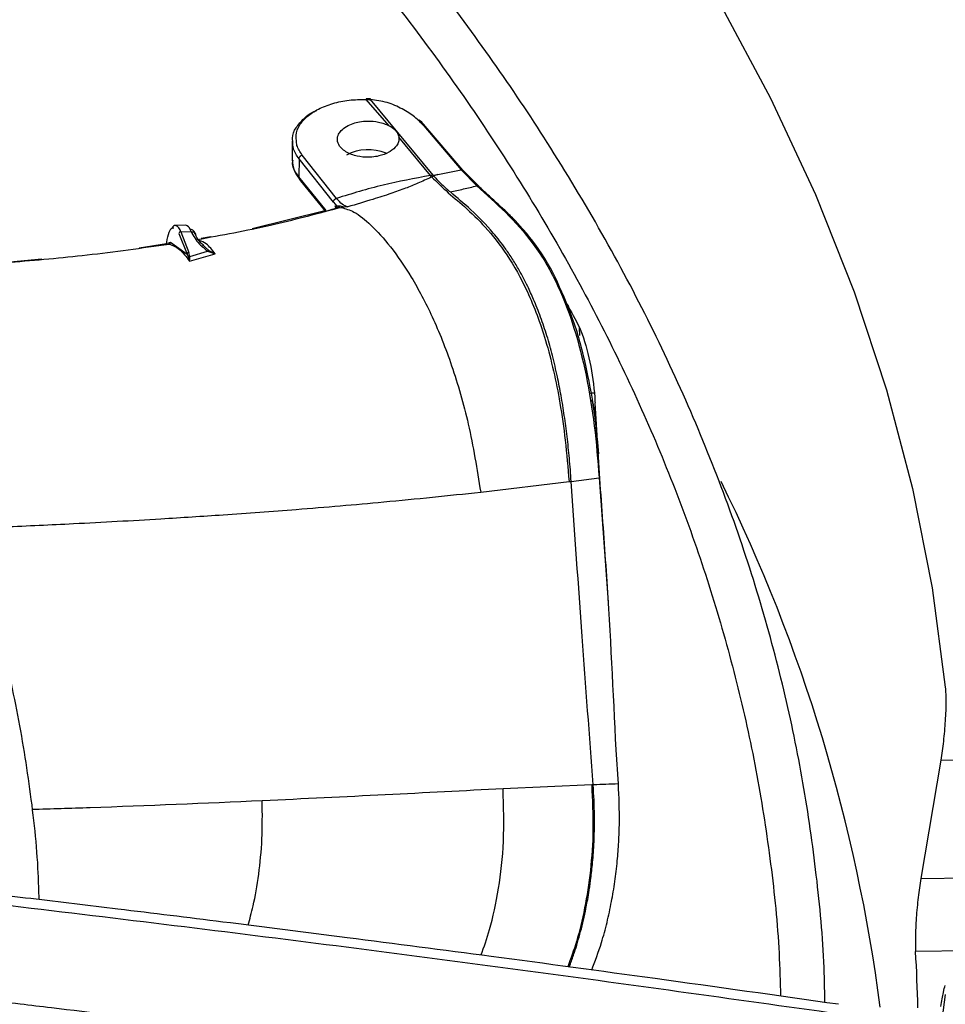
# Model space of a CAD drawing. Units: inches. Extents: x 0.1 to 10.9, y -0.1 to 8.5.
# Drawn here: x 2.4 to 2.4, y 7.6 to 7.6 of the extents above; entities that cross this region are included whole.
import ezdxf

# ---------------------------------------------------------------- set-up
doc = ezdxf.new("R2010")
doc.units = ezdxf.units.IN
doc.header["$MEASUREMENT"] = 0
doc.layers.add('FORMAT', color=7, linetype='Continuous')
doc.dimstyles.new('SLDDIMSTYLE0', dxfattribs={"dimtxt": 0.18, "dimasz": 0.0625, "dimexe": 0, "dimexo": 0.0625, "dimgap": 0, "dimtad": 0, "dimtih": 1, "dimtoh": 1, "dimdec": 0, "dimrnd": 1e-09, "dimzin": 0, "dimdsep": 46, "dimtxsty": 'Standard', "dimblk1": 'DOT', "dimblk2": 'DOT', "dimsah": 1, "dimcen": 0.09, "dimadec": 0, "dimazin": 0, "dimtfac": 0.0625, "dimtdec": 0, "dimtofl": 0, "dimtmove": 0, "dimatfit": 3, "dimldrblk": 'DOT', "dimfxl": 1, "dimfrac": 2, "dimtolj": 1, "dimtzin": 0, "dimarcsym": 0})

# ---------------------------------------------------------------- blocks, each defined once
blk = doc.blocks.new('_Dot')
at = {"color": 0, "linetype": 'ByBlock', "lineweight": -2}
blk.add_line((-0.5, 0), (-1, 0), dxfattribs=at)
at = {"color": 0, "linetype": 'ByBlock', "const_width": 0.5}
blk.add_lwpolyline([(-0.25, 0, 1), (0.25, 0, 1)], format="xyb", close=True, dxfattribs=at)

msp = doc.modelspace()

# ---------------------------------------------------------------- linework, layer by layer
at = {"linetype": 'Continuous', "lineweight": 25}
for p, q in [((2.40003180762961, 7.642016560259935), (2.398818006536897, 7.643418006582189)), ((2.3988180065369, 7.643418006579338), (2.399026912177889, 7.643408920644616)), ((2.399040916227285, 7.643442011685448), (2.398823704337596, 7.643451597030586)), ((2.399026912183596, 7.643408920680483), (2.402356882581509, 7.639388920978895)), ((2.401871328933258, 7.642013777412794), (2.403860960453237, 7.639672598600618)), ((2.403961485340661, 7.639654574512959), (2.401953331344489, 7.641997625134313)), ((2.402230624598499, 7.639371050176894), (2.400556932112847, 7.64139768379319)), ((2.394882523578951, 7.641187958240241), (2.394877474420553, 7.640194157095)), ((2.395242899600678, 7.640256663070879), (2.395238612600728, 7.639294939539502)), ((2.397067645597662, 7.637952625387552), (2.395242899623224, 7.640256663077112)), ((2.397239744530047, 7.638149159011369), (2.395415772410158, 7.640455327236164)), ((2.402620528871436, 7.639427849949464), (2.403860965836042, 7.639672599342897)), ((2.403860965923884, 7.639672599282942), (2.404697266818916, 7.63881488281436)), ((2.404801285235835, 7.63879331078498), (2.403961485340661, 7.639654574512959)), ((2.396694214226619, 7.637502494929715), (2.39523861258577, 7.639294939801263)), ((2.402259853834754, 7.639375189321973), (2.402230624611433, 7.639371050148418)), ((2.40235687723187, 7.63938891953422), (2.402259853822056, 7.639375189349197)), ((2.402302790932594, 7.639284895406319), (2.402277325020405, 7.639272994930334)), ((2.402387327571046, 7.6393246793422), (2.402302790932594, 7.639284895406321)), ((2.402387327571048, 7.639324679342068), (2.402356877134666, 7.639388919557788)), ((2.402356879898953, 7.639388920274608), (2.402369377552168, 7.639390329809455)), ((2.402369374595457, 7.6393903292164), (2.402620528347794, 7.639427850632273)), ((2.402402950003838, 7.639333009730598), (2.402369377100782, 7.639390330600363)), ((2.40240295343354, 7.639333010395767), (2.402387327571046, 7.6393246793422)), ((2.395325375404259, 7.639087519573649), (2.396655177072955, 7.637448936764876)), ((2.397067645569205, 7.637952625292077), (2.397259474736871, 7.637737378419349)), ((2.397251954905244, 7.637665090991397), (2.397170565559226, 7.637760814959028)), ((2.397219965615993, 7.637580418832473), (2.397170565559267, 7.63776081495904)), ((2.397251992888998, 7.637665101019079), (2.397259474319814, 7.637737378309551)), ((2.397284822628012, 7.637645137838632), (2.397265990250141, 7.637635065715541)), ((2.397333235879425, 7.637644424339391), (2.397484876944957, 7.637666829377794)), ((2.397341657317081, 7.637761144874904), (2.397359603524539, 7.637758390146662)), ((2.397359603532066, 7.637758390145589), (2.39742498326858, 7.637745337070572)), ((2.397424983257002, 7.637745337072523), (2.397551333769208, 7.637723332977745)), ((2.397831726795023, 7.637697041132205), (2.397484880851589, 7.637666830871009)), ((2.397551333803402, 7.637723332973081), (2.39783172646205, 7.637697042677609)), ((2.396616055906862, 7.63748433753215), (2.392745712673581, 7.636534532283417)), ((2.38921523391983, 7.636723398135108), (2.388667780584893, 7.636712914563343)), ((2.389505231155255, 7.636382055410827), (2.389450847034899, 7.636498005732062)), ((2.388853751997047, 7.636289715614774), (2.389288114376111, 7.63518663935588)), ((2.388954675279851, 7.636371528535711), (2.389505231155255, 7.636382055410827)), ((2.388954675279851, 7.636371528535711), (2.389389044658417, 7.635268434501992)), ((2.389711327600739, 7.6362932708616), (2.389664025581591, 7.636395819284812)), ((2.390552882475665, 7.636103655721551), (2.390033808354589, 7.63602263600322)), ((2.38818777796026, 7.6357344982277), (2.386739517265342, 7.635508446361874)), ((2.388410662885954, 7.635813176251539), (2.389288114376111, 7.63518663935588)), ((2.390463454018796, 7.635361250954488), (2.390240387297077, 7.635574163879395)), ((2.389288115301043, 7.635186639373615), (2.389356625674518, 7.63503000568216)), ((2.389356622167437, 7.635030002219991), (2.389390385461543, 7.634918461516949)), ((2.389440126022921, 7.635062406780477), (2.389389044658417, 7.635268434501992)), ((2.38942166339918, 7.634807461009608), (2.390785255645274, 7.635201448365135)), ((2.38942166339918, 7.634807461009602), (2.389437081518746, 7.634928036915458)), ((2.38943707980914, 7.634928038358694), (2.389440126027549, 7.635062406818776)), ((2.389440126022921, 7.635062406780477), (2.390383163921655, 7.635346850963331)), ((2.390383163994877, 7.635346851568862), (2.390785255645447, 7.635201448362468)), ((2.390673271800459, 7.635257058231715), (2.390463454137954, 7.635361251231951)), ((2.390785255645136, 7.635201448362577), (2.390673271800459, 7.635257058231715)), ((2.381566075136092, 7.634913253357318), (2.379884597707335, 7.634760648190855)), ((2.3893903864666, 7.634918459837129), (2.38942166339918, 7.634807461009602)), ((2.410138021605, 7.631269790383669), (2.410165324577567, 7.630849039128289)), ((2.410936974250358, 7.627785899915029), (2.410743135539393, 7.627788689369527)), ((2.410930166742257, 7.626923081724564), (2.410968058898032, 7.626402938347989)), ((2.40490182163473, 7.622521070469987), (2.409600326071351, 7.623080771711893)), ((2.40960032607135, 7.623080771711893), (2.409715499540953, 7.62309570562817)), ((2.409715499401525, 7.623095707820633), (2.411202868390801, 7.623289188673716)), ((2.411202869290358, 7.623289191113178), (2.411680773111554, 7.616671608571888)), ((2.412225358281228, 7.60699651206061), (2.412102740799438, 7.608810157480349)), ((2.429366164275764, 7.608258664247382), (2.428304512050573, 7.601964100286732)), ((2.429366164275758, 7.608258664247383), (2.443396244818822, 7.608441084248317)), ((2.410807020447972, 7.606946760246498), (2.406091681706854, 7.606738660556142)), ((2.42830451205059, 7.601964100286732), (2.43941706151944, 7.602108586362786)), ((2.437566073013876, 7.598204899617087), (2.428028604243265, 7.598080892840586))]:
    msp.add_line(p, q, dxfattribs=at)
at = {"linetype": 'Continuous', "lineweight": 25, "flags": 128}
for points in [[(2.379043830930603, 7.690592670191839), (2.384509109222158, 7.686321391902057), (2.389694395202392, 7.681935375765204), (2.394592464843425, 7.677440732283759), (2.399196494260951, 7.672843723297463), (2.403500069221118, 7.668150753259453), (2.407497194076702, 7.663368360313722), (2.411182300120117, 7.658503207186318), (2.41455025334161, 7.653562071902976), (2.417596361581856, 7.648551838346123), (2.420316381068973, 7.643479486664398), (2.422706522330851, 7.638352083548067), (2.424763455474563, 7.633176772383858), (2.426484314825502, 7.627960763302951), (2.427866702919772, 7.62271132313598), (2.428908693844284, 7.617435765289045), (2.429608835919901, 7.612141439554826)], [(2.429608835919901, 7.595787541948677), (2.428885647338813, 7.590354113018345), (2.427802417176011, 7.584940656761851), (2.42636073502755, 7.579555117205308), (2.424562716503142, 7.574205397408214), (2.422411000121588, 7.56889934786603), (2.419908743438861, 7.563644754989901), (2.417059618414514, 7.558449329680416), (2.41386780602324, 7.553320696012172), (2.410337990119455, 7.548266380045759), (2.40647535056393, 7.543293798783576), (2.402285555622569, 7.538410249285675), (2.397774753648446, 7.533622897961632), (2.392949564059359, 7.528938770054123), (2.387817067624094, 7.52436473932968), (2.382384796071698, 7.519907517991709), (2.376660721038963, 7.515573646830608), (2.37065324237238, 7.511369485625425), (2.364371175801708, 7.507301203811143), (2.357823740003246, 7.503374771425284)]]:
    msp.add_lwpolyline(points, dxfattribs=at)
at = {"linetype": 'Continuous', "lineweight": 25}
for centre, radius, start, end in [((2.398930435049261, 7.638173036549701), 0.002565454993830791, 68.42956009143045, 117.0894195312511), ((2.404770325107309, 7.640520475717233), 0.00278769757093406, 204.3507046484587, 206.5830804158712), ((2.404812853973814, 7.640533848385648), 0.002803622659233121, 204.4105493837535, 206.4539425685831), ((2.3886919182168, 7.636507440646222), 0.0002068868190531671, 96.69999844385059, 155.0111455860704), ((2.38852912345644, 7.636305146007337), 0.0004306982638479107, 8.866208632409194, 71.21997435944296), ((2.389143832104379, 7.636412913660539), 0.0003185888073962487, 15.49121289656884, 77.04892044477728), ((2.38895354656823, 7.636269765658379), 0.0001017691367401655, 89.36452504045289, 168.6950128223574), ((2.33788842886478, 7.583686451929048), 0.08899407966439758, 7.380957750664092, 26.27839084713681), ((2.346550932967289, 7.593244188105695), 0.08162110406784696, 1.289041286009472, 3.397224464510799)]:
    msp.add_arc(centre, radius, start, end, dxfattribs=at)
for points, knots in [([(2.423203839677828, 7.595373428591968), (2.423197598074707, 7.595889855029632), (2.423171573379535, 7.598043122444934), (2.422822100312799, 7.601839500210994), (2.422146712921476, 7.606764479640809), (2.421141523333931, 7.611701458398985), (2.41982976581954, 7.616643663221809), (2.418200477190983, 7.621583404456668), (2.416252897432487, 7.626512494496815), (2.413984628511889, 7.631422238291092), (2.411394975106246, 7.636303559819004), (2.408584282468554, 7.64098045597915), (2.405593698205708, 7.645445416655342), (2.402463737294059, 7.649693592595564), (2.399092299245036, 7.653878072401267), (2.395483330829038, 7.657994153827124), (2.391640971755975, 7.662037318077953), (2.387569613214446, 7.666003146358633), (2.383273893223736, 7.669887319227267), (2.378758690570977, 7.673685619297736), (2.374029120106691, 7.677393932691297), (2.369090528540709, 7.681008250781669), (2.363948494072067, 7.684524669818931), (2.358608825276581, 7.687939392525891), (2.353077552505078, 7.691248735074489), (2.347360922070643, 7.694449131135183), (2.341465392587422, 7.697537134758658), (2.335397641401009, 7.70050941910262), (2.329164565012452, 7.703362779830676), (2.322773281515226, 7.706094138435038), (2.31623113561111, 7.708700545585708), (2.309545707458867, 7.711179184449304), (2.302724827268061, 7.713527373918642), (2.295776598620027, 7.715742571686646), (2.288709435293711, 7.717822377074909), (2.281532119498717, 7.71976453349357), (2.274253895067048, 7.721566930280892), (2.26688461986262, 7.723227603623971), (2.25943502296217, 7.724744735329787), (2.25191715759211, 7.726116649249299), (2.244345243878225, 7.727341795590251), (2.236737357856992, 7.728418734352052), (2.229119152617887, 7.729346009758174), (2.221533275826792, 7.730122112986295), (2.214068350066711, 7.730744049239203), (2.206883367344628, 7.73121250810678), (2.200603183232607, 7.731510630261791), (2.195628622317155, 7.731685729744457), (2.192909484334157, 7.731739402731909), (2.19179142472988, 7.731761472078698)], [0, 0, 0, 0, 0.007308274403602506, 0.03047223764638195, 0.05378034008658896, 0.07723504516193244, 0.1008365278722496, 0.1245825874419433, 0.1484687126024363, 0.1724882988906755, 0.1966329979974585, 0.2208931629846617, 0.2427535367347038, 0.2646181146031251, 0.2864847744621291, 0.3083529025242269, 0.3302219006219304, 0.3520912025035768, 0.3739602813754082, 0.3958286513159593, 0.417695864035826, 0.4395615022284698, 0.4614251704573071, 0.4832864431365845, 0.5051448771338877, 0.5270000950434968, 0.5488516819124045, 0.5706991704289505, 0.5925420195342642, 0.6143795881170631, 0.6362111015509196, 0.6580356077759439, 0.6798519179667323, 0.7016585241491037, 0.7234534816692386, 0.745234236756827, 0.7669973657715928, 0.7887381673808468, 0.8104499995876412, 0.8321231520276897, 0.8537428208467414, 0.8752852223324498, 0.8967094857870658, 0.9179388058229591, 0.9388096535044159, 0.958901550115713, 0.977561740354054, 0.9907737996904553, 1, 1, 1, 1]), ([(2.191676256229543, 7.729424389581821), (2.191763438523135, 7.729423543605874), (2.193007976488989, 7.729411467195161), (2.196167769706768, 7.729314110917625), (2.201230875627143, 7.72914380447623), (2.207265555276802, 7.728837418921555), (2.213601285874677, 7.7284242474452), (2.220226564045477, 7.727883444534462), (2.227043160166859, 7.727211849172205), (2.23399269991988, 7.726404641478312), (2.241029010253824, 7.725459261964017), (2.248116023107383, 7.72437399541433), (2.255224501911657, 7.723147987685819), (2.262330081258027, 7.721781013838839), (2.269411941817862, 7.720273379277651), (2.276451909545426, 7.718625830602181), (2.283433831889842, 7.716839494029272), (2.290343138260922, 7.714915826822966), (2.297166525493451, 7.712856579303289), (2.303891729536425, 7.710663763820003), (2.310507357620072, 7.708339628740718), (2.317002763466558, 7.7058866359258), (2.323367953534083, 7.703307440625753), (2.329593515870759, 7.700604873000527), (2.335670565563809, 7.69778192065518), (2.341590702407871, 7.694841711719191), (2.347345977541849, 7.691787498093349), (2.352928866581972, 7.688622638560419), (2.358332247317983, 7.685350581513937), (2.363549380409725, 7.681974847112377), (2.368573885373529, 7.678499013146131), (2.37339972773644, 7.674926694265459), (2.378021203664816, 7.671261521072064), (2.382432926484259, 7.667507114644685), (2.386629801965124, 7.663667067210998), (2.390607002282384, 7.659744921841565), (2.394359937464095, 7.655744151391695), (2.39788422192029, 7.651668138804417), (2.401175635395169, 7.647520159922209), (2.404230078337427, 7.643303370371367), (2.407043520464224, 7.639020798461406), (2.409611948026414, 7.634675346483288), (2.411931293150775, 7.630269802837364), (2.413997415793462, 7.625806868407866), (2.41580588699585, 7.621289196995389), (2.417352536527124, 7.616719461525578), (2.418631171481864, 7.612100408973598), (2.419642007532745, 7.607435043333478), (2.420359900447979, 7.602726402405768), (2.420767441188329, 7.598810967175477), (2.420825333484175, 7.596465456425418), (2.420844120973504, 7.595704279872567)], [0, 0, 0, 0, 0.0007256847176683446, 0.01035923861561544, 0.02632838483675795, 0.04293707800640721, 0.06077007510563454, 0.07939013018355638, 0.09861996085789806, 0.1183181424340718, 0.1383841475685468, 0.1587435527930976, 0.1793402490229351, 0.2001311195443104, 0.2210824662767297, 0.2421675531793297, 0.2633648862350174, 0.284656987688431, 0.3060295083933625, 0.3274705758414698, 0.3489703095124845, 0.370520457162568, 0.3921141200913192, 0.4137455450552527, 0.4354099670252982, 0.4571034914811264, 0.4788230080690496, 0.5005661296562351, 0.5223311523706897, 0.5441170333059575, 0.5659233833061907, 0.5877503893530648, 0.6095989527049565, 0.631470695163467, 0.6533679700045454, 0.6752939003317484, 0.6972524181706348, 0.7192483008846374, 0.7412871996025099, 0.7633756530289586, 0.785521078595095, 0.8077317316125345, 0.8300166222303242, 0.8523853799939208, 0.8748480572125586, 0.8974148657384943, 0.9200958476139693, 0.9429004884560132, 0.9658372928726727, 0.9889133521786092, 1, 1, 1, 1]), ([(2.381420619587201, 7.600840997241393), (2.381408757146944, 7.601312889383252), (2.381359378784537, 7.603277178407585), (2.380967320574664, 7.606739457329641), (2.380234894553361, 7.611229795658476), (2.379169090242118, 7.615731654541007), (2.377792535934113, 7.620237326989053), (2.376093734070988, 7.62473781664357), (2.374071763397497, 7.62922351825045), (2.371806038066671, 7.633529037991249), (2.369337634288301, 7.637643409383967), (2.366707729013775, 7.641558685360086), (2.363833198729984, 7.64541429828456), (2.360718145596242, 7.649204995637368), (2.357366939869449, 7.652925723705691), (2.35378426130019, 7.656571552369864), (2.349975091768386, 7.660137675061532), (2.345944706033319, 7.66361941175774), (2.341698664889552, 7.667012210193106), (2.337242809425454, 7.670311647270719), (2.33258326071901, 7.673513427723289), (2.327726419104092, 7.676613385461701), (2.322678953464323, 7.679607492425454), (2.317447794770957, 7.682491863301482), (2.312040132712148, 7.68526275890534), (2.306463426864807, 7.687916584095053), (2.300725410363816, 7.690449892186099), (2.294834097719977, 7.69285938926543), (2.288797798368648, 7.695141938530761), (2.28262513910662, 7.697294564533742), (2.276325100533309, 7.699314457182568), (2.269907076052851, 7.701198975329512), (2.263380968292592, 7.702945649595469), (2.25675734992534, 7.704552184094464), (2.250047740452226, 7.706016455284292), (2.243265104177366, 7.707336508347495), (2.236424799647145, 7.708510535738796), (2.229546541130997, 7.70953686093879), (2.222658893120697, 7.710413748084439), (2.215811304117196, 7.711139396335036), (2.209114666698805, 7.711709556301455), (2.202857247295742, 7.712120310875801), (2.1974177808464, 7.712375066341833), (2.193509108378465, 7.712514548097988), (2.191451346691723, 7.712550949897794), (2.190831755906453, 7.712561910457451)], [0, 0, 0, 0, 0.008131430291046786, 0.03384773310675274, 0.05975877617707659, 0.08586790345185878, 0.1121746633862107, 0.1386746975528191, 0.1653599392884107, 0.1922191093681748, 0.2164351166037249, 0.2406578451436741, 0.2648846190746131, 0.2891144285352173, 0.3133462600943811, 0.3375791416947871, 0.3618121673726435, 0.3860445065424217, 0.4102754015229435, 0.4345041565758667, 0.4587301210028028, 0.4829526024132516, 0.5071708810101203, 0.5313843440912778, 0.5555923070458652, 0.5797939824537555, 0.6039884350398492, 0.6281745242415181, 0.652350827981312, 0.6765155377237687, 0.7006663090028455, 0.7248000413779068, 0.7489125433219646, 0.7729980027817621, 0.7970481153131455, 0.8210505771719526, 0.8449863253130965, 0.8688241082746059, 0.8925087954311122, 0.9159330192337459, 0.9388559989215127, 0.9606033642601358, 0.9792857504459118, 0.993762952128922, 1, 1, 1, 1]), ([(2.395106972077781, 7.641254221317082), (2.395093909910307, 7.641338424113416), (2.39505309765648, 7.641601512601881), (2.395238614707722, 7.642035366615342), (2.395640596241953, 7.642513476493587), (2.396253760262245, 7.642915277472253), (2.397020728271065, 7.643213190109923), (2.397896222452287, 7.643401371905894), (2.398510689152444, 7.643412461790096), (2.398818006672622, 7.643418008251296)], [0, 0, 0, 0, 0.07275122662349533, 0.2273084871288455, 0.3818668082739059, 0.5363974158300021, 0.6908980555032966, 0.8454066867404233, 1, 1, 1, 1]), ([(2.39882687384053, 7.643361302056736), (2.398826816048935, 7.643381002895599), (2.39882672692561, 7.643411384549879), (2.398825664183823, 7.64343703633805), (2.398824516658931, 7.643449817611883), (2.398823060568975, 7.643453655409794), (2.398820931698745, 7.643448395390785), (2.398819157065804, 7.643429959147175), (2.39881800653747, 7.643418006579323)], [0, 0, 0, 0, 0.2385421577513035, 0.3678678566872497, 0.5002055182750972, 0.6325126673583787, 0.7617509634460181, 1, 1, 1, 1]), ([(2.399046378338717, 7.643350957367078), (2.399046311594038, 7.643370747729765), (2.399046208640643, 7.643401274283628), (2.39904393486982, 7.643427187564348), (2.39904143186644, 7.643440179936439), (2.399038216840492, 7.643444211642035), (2.399033482755527, 7.643439162428272), (2.399029495986663, 7.643420811632788), (2.399026911360818, 7.64340891479555)], [0, 0, 0, 0, 0.2383428211707016, 0.3676428311873464, 0.4999984549772097, 0.6323543043850894, 0.7616549644606778, 1, 1, 1, 1]), ([(2.401871328951614, 7.642013775474713), (2.401721012514816, 7.642172664652771), (2.401420198397939, 7.642490634588705), (2.400740989139976, 7.642919323019164), (2.39993824469252, 7.643285576209342), (2.399331789274922, 7.643367653082558), (2.39902691217736, 7.643408914745258)], [0, 0, 0, 0, 0.2483755856773763, 0.4970506489559082, 0.7471574432070522, 1, 1, 1, 1]), ([(2.394909062203821, 7.64118872779676), (2.394901023112799, 7.641245968071581), (2.394866631465729, 7.64149084492698), (2.395054998235807, 7.64191772627025), (2.395481668806197, 7.642402758884276), (2.395880159184151, 7.642713442950535), (2.396153081554907, 7.642819092542662), (2.396168787190664, 7.642825172271513)], [0, 0, 0, 0, 0.09161427665211579, 0.3919306126170529, 0.6921304717134131, 0.982283289353358, 0.9999999999999999, 0.9999999999999999, 0.9999999999999999, 0.9999999999999999]), ([(2.397762176847852, 7.641975142031478), (2.397878434637571, 7.642033566087998), (2.398086744875193, 7.64213825007628), (2.398477965584849, 7.64223282400736), (2.39893830393106, 7.642279000784761), (2.399391425048965, 7.642237632538363), (2.399773224681141, 7.64213777045401), (2.399944189863268, 7.642057630897112), (2.400031807629575, 7.642016560259917)], [0, 0, 0, 0, 0.1821236172418586, 0.326328361101759, 0.5001592544501767, 0.7364217748297295, 0.8649190727084956, 1, 1, 1, 1]), ([(2.401953331443525, 7.641997625711922), (2.401871189250577, 7.64209542984404), (2.401765554223863, 7.642221206156286), (2.40164569800084, 7.642307937174844), (2.401610933715457, 7.642308720847381), (2.401599792732752, 7.642299154644155), (2.40159694689158, 7.64229078399647), (2.401595609525779, 7.642286850320178)], [0, 0, 0, 0, 0.6963805572083559, 0.8955468088115051, 0.9563767018378625, 0.9794998021421241, 1, 1, 1, 1]), ([(2.400082080985603, 7.640640030082961), (2.400062950729834, 7.640628820315767), (2.39989336201482, 7.640529446316954), (2.39957224219561, 7.640410525661589), (2.399135885627176, 7.640341583076631), (2.398688302060425, 7.640330083319617), (2.398253084457139, 7.640399141682527), (2.397864880214801, 7.640546548485948), (2.397558134079938, 7.640734270991011), (2.397322901191337, 7.641004573452848), (2.397268879423431, 7.641256736403222), (2.397297174898989, 7.641442675074558), (2.397349288541058, 7.641585501462776), (2.397483005678437, 7.641782143337107), (2.397661344730454, 7.641905434020263), (2.397762176847852, 7.641975142031478)], [0, 0, 0, 0, 0.01557441611810695, 0.1380663828175213, 0.2118054689853807, 0.2759164428589459, 0.3981395833057568, 0.4684807776207022, 0.5447805440895461, 0.654570979391725, 0.7643633158298104, 0.7917991225413031, 0.8402560419973503, 0.9096814671555102, 1, 1, 1, 1]), ([(2.40187132848972, 7.642013775433775), (2.401885947916515, 7.642014149156985), (2.401916383423956, 7.642014927194023), (2.40194069706929, 7.642003542122784), (2.401953331870144, 7.641997625769812)], [0, 0, 0, 0, 0.4803411549139052, 1, 1, 1, 1]), ([(2.395415772408725, 7.64045532717261), (2.395296455356401, 7.640624921184182), (2.395113989073712, 7.64088427379351), (2.395108776189773, 7.641159105576636), (2.395106972077781, 7.641254221317082)], [0, 0, 0, 0, 0.6539128794936109, 1, 1, 1, 1]), ([(2.400556932112819, 7.64139768379319), (2.400557938759651, 7.64131776043744), (2.400559857991914, 7.641165381789787), (2.400425864592209, 7.640895951670534), (2.400214592479573, 7.64073867513542), (2.400082080985604, 7.640640030082961)], [0, 0, 0, 0, 0.2913915105221268, 0.5555553053936896, 1, 1, 1, 1]), ([(2.39524289968325, 7.640256663093705), (2.395120308178635, 7.640434680236474), (2.394912035042864, 7.640737117086905), (2.394909928723868, 7.641057092774568), (2.394909062203821, 7.64118872779676)], [0, 0, 0, 0, 0.588609299806898, 1, 1, 1, 1]), ([(2.394877578790216, 7.640207254870225), (2.394896969289128, 7.640010152124924), (2.39493556533741, 7.639617826630412), (2.395194893402981, 7.639264606334657), (2.395323936094869, 7.63908884249015)], [0, 0, 0, 0, 0.5023959647218416, 1, 1, 1, 1]), ([(2.39523861698276, 7.639294940763568), (2.395070704930411, 7.639522045138927), (2.394852101707731, 7.639817710325811), (2.394911257489195, 7.640127905044573), (2.39492497492555, 7.640199835060661)], [0, 0, 0, 0, 0.7681133438543939, 1, 1, 1, 1]), ([(2.395242902615971, 7.640256663904469), (2.395245362501156, 7.640276682529388), (2.395249142641561, 7.640307445433838), (2.39527117818646, 7.640349078531794), (2.395293768212521, 7.640379566972878), (2.395321563268475, 7.640406560095457), (2.395361553751786, 7.640435955958022), (2.395394439020524, 7.640447705098675), (2.395415772502551, 7.640455327054966)], [0, 0, 0, 0, 0.2415873580945852, 0.3712507149386992, 0.5032589550057243, 0.6347893064704705, 0.763078847596708, 1, 1, 1, 1]), ([(2.403860960453236, 7.639672598600618), (2.403879569703026, 7.639674005548343), (2.403916788201803, 7.639676819443735), (2.403946585564898, 7.639661990377777), (2.403961484246124, 7.639654575844959)], [0, 0, 0, 0, 0.5000000107629484, 1, 1, 1, 1]), ([(2.39523861258577, 7.639294939801263), (2.395244376374995, 7.639248516978409), (2.395253242767098, 7.639177105111334), (2.395305848908464, 7.639102567300404), (2.395360771668339, 7.639057418092764), (2.395413600183464, 7.639030322309968), (2.395449655092609, 7.639024416549671), (2.395459624103896, 7.639022783634974)], [0, 0, 0, 0, 0.3511227304531887, 0.5401293633661672, 0.733160888015312, 0.9262202517705888, 1, 1, 1, 1]), ([(2.402230624598919, 7.639371049985373), (2.401379080029495, 7.63921165073515), (2.399644265699572, 7.638886913647515), (2.398050964016293, 7.638398057026738), (2.397239744526162, 7.638149158765463)], [0, 0, 0, 0, 0.4908563151316715, 0.9999999999999999, 0.9999999999999999, 0.9999999999999999, 0.9999999999999999]), ([(2.402277325020405, 7.639272994930334), (2.402040819487901, 7.639165177679828), (2.401587981140472, 7.638958739441253), (2.400886098934286, 7.638673410056739), (2.400087553175929, 7.638387634754595), (2.399060349527159, 7.638058456484515), (2.398280148407703, 7.637828950180348), (2.397831726795029, 7.637697041132197)], [0, 0, 0, 0, 0.1738390019151567, 0.3328504221974932, 0.5089773115003117, 0.7177840683058762, 1, 1, 1, 1]), ([(2.402302790932595, 7.639284895406321), (2.402554763135786, 7.639037456084434), (2.403134969852659, 7.638467687059281), (2.404090118112526, 7.637693730498157), (2.405179465172788, 7.636625695054605), (2.406322052790263, 7.635188286824623), (2.407432818901473, 7.633222182899047), (2.408431501003422, 7.630572919211629), (2.409056454880143, 7.627789790574343), (2.409423646573743, 7.625223400720359), (2.409539602223466, 7.623817182197932), (2.40960032604082, 7.623080771708932)], [0, 0, 0, 0, 0.07491703698971049, 0.1725085843562324, 0.2857692691704115, 0.408689233068165, 0.5378281571437229, 0.673972960593661, 0.823800460878308, 0.9077275781132467, 1, 1, 1, 1]), ([(2.402620528871437, 7.639427849949469), (2.402585854021032, 7.63941400455978), (2.402511904954777, 7.639384477290662), (2.402440745887704, 7.639350862788134), (2.402402953435391, 7.639333010186405)], [0, 0, 0, 0, 0.4689018017426642, 1, 1, 1, 1]), ([(2.402402953435391, 7.639333010186405), (2.402549935325742, 7.639177925137767), (2.402844913919039, 7.638866684280954), (2.403140597786014, 7.638615781662677), (2.403288948338973, 7.638489898764361)], [0, 0, 0, 0, 0.4982798538284207, 1, 1, 1, 1]), ([(2.403288945453627, 7.638489898363333), (2.40352335982901, 7.638542423667086), (2.403992086400266, 7.638647451379197), (2.404462240846517, 7.638759080507709), (2.404697266824253, 7.638814882904733)], [0, 0, 0, 0, 0.5001089969272347, 0.9999999999999999, 0.9999999999999999, 0.9999999999999999, 0.9999999999999999]), ([(2.404697266818466, 7.638814882814792), (2.404716486881532, 7.638816063058925), (2.404754937448641, 7.63881842418834), (2.404785833733559, 7.638801684151502), (2.404801286070851, 7.638793311860263)], [0, 0, 0, 0, 0.4998642285472084, 1, 1, 1, 1]), ([(2.404697266799523, 7.638814882507744), (2.405214535565194, 7.638351256281759), (2.406251638187554, 7.637421704747483), (2.407722842829845, 7.63582697792657), (2.408962008163321, 7.633744822575826), (2.40989819981437, 7.631305155702928), (2.410537743254547, 7.628767274491494), (2.410976567021184, 7.626052865866633), (2.411127469169882, 7.62420999181995), (2.411202868139788, 7.623289191115733)], [0, 0, 0, 0, 0.1656458908024009, 0.3321132052338471, 0.498888626133478, 0.6242705025167696, 0.7496573447158329, 0.8749151122419823, 1, 1, 1, 1]), ([(2.409570574252979, 7.632345675804059), (2.409260696373253, 7.633076858266243), (2.408600738644378, 7.634634083059325), (2.407628203364857, 7.635974189672052), (2.406851848738372, 7.636852872432595), (2.406366856554621, 7.637341612202375), (2.40584907012138, 7.637827709636566), (2.405333850178186, 7.638284150649787), (2.404964527830237, 7.638637242266711), (2.404801285235835, 7.63879331078498)], [0, 0, 0, 0, 0.2368538397102435, 0.5044358838031402, 0.6066576774251046, 0.7049486013176225, 0.7899977982934485, 0.9071778233109165, 1, 1, 1, 1]), ([(2.397067645597662, 7.637952625387554), (2.397070193477478, 7.63797218569036), (2.39707411463105, 7.638002288739458), (2.397095742457023, 7.638043070245736), (2.397117981290049, 7.638073145356633), (2.397145465820282, 7.638099963667851), (2.39718533058617, 7.638129470384735), (2.397218303924703, 7.638141398255484), (2.397239747448818, 7.638149155297852)], [0, 0, 0, 0, 0.2388149405701551, 0.3675330567562965, 0.4991099798465632, 0.6308170287543726, 0.7599095421053557, 1, 1, 1, 1]), ([(2.39783172646205, 7.637697042677609), (2.397735874525559, 7.637730395031122), (2.397544085798625, 7.637797129263674), (2.39734122531802, 7.638031783516), (2.397239750201478, 7.638149162551735)], [0, 0, 0, 0, 0.499778782739927, 1, 1, 1, 1]), ([(2.409715499565588, 7.623095705367024), (2.409685636085353, 7.623502938179495), (2.409627119165555, 7.624300903106536), (2.409503919397986, 7.625471138399762), (2.409357104436979, 7.626587470380849), (2.40918468895932, 7.627649629162753), (2.408976546591407, 7.628717100902275), (2.408725565101665, 7.629783533470007), (2.408433245701683, 7.630843967694301), (2.408092945218891, 7.631846285052461), (2.407743007591296, 7.632719873419421), (2.407369637754905, 7.633557501030277), (2.406995904509517, 7.634260520131795), (2.406603592905, 7.634912976546714), (2.406149587839948, 7.635588055347137), (2.405416932693865, 7.636526461286905), (2.404435414361798, 7.637519156267995), (2.403655437328604, 7.638179578200601), (2.403288941125609, 7.638489897761785)], [0, 0, 0, 0, 0.05576685668022892, 0.1092740917711354, 0.1607537962818275, 0.2104564626097517, 0.2586444268021643, 0.3141749935685126, 0.3686957248997516, 0.4233693329006465, 0.4793131836592683, 0.5232719458767597, 0.5827701788099354, 0.6249128184246658, 0.6707393574759709, 0.7478223627428308, 0.8815065795510267, 1, 1, 1, 1]), ([(2.389827721729431, 7.63596116645383), (2.39113396661965, 7.636199295630698), (2.393690880669959, 7.63666542249763), (2.39613683877041, 7.637322853801622), (2.397333235795464, 7.637644424664231)], [0, 0, 0, 0, 0.510867735292192, 1, 1, 1, 1]), ([(2.39724878014195, 7.637626287537649), (2.397191734231388, 7.637610320782662), (2.39707511091172, 7.637577678723791), (2.396870071800764, 7.637519751252872), (2.396715915053697, 7.637476263541999), (2.396641187684587, 7.637442955297987), (2.396630115324743, 7.637438020012992)], [0, 0, 0, 0, 0.2687816842088107, 0.5494909620943775, 0.9332480423121557, 0.9999999999999999, 0.9999999999999999, 0.9999999999999999, 0.9999999999999999]), ([(2.397341657840285, 7.637761144734611), (2.397339399167483, 7.637745008507872), (2.397334788539285, 7.63771206963246), (2.397312631907412, 7.637670630896436), (2.397281396164104, 7.637638703047497), (2.397254813365488, 7.637628781285387), (2.397241790867792, 7.637623920769152)], [0, 0, 0, 0, 0.244941757928727, 0.4999995461887037, 0.7550575900014724, 1, 1, 1, 1]), ([(2.397257791074506, 7.637628859293942), (2.397270024492809, 7.637633714500222), (2.397294994054912, 7.637643624434773), (2.397325668741054, 7.637673536510365), (2.397349105535258, 7.637712156809627), (2.397356140211671, 7.637743136642841), (2.3973596038429, 7.637758390040649)], [0, 0, 0, 0, 0.2437529941754254, 0.4975228815578766, 0.7525976552253719, 1, 1, 1, 1]), ([(2.39733323584726, 7.63764442446382), (2.397320570836137, 7.637642146150364), (2.397295242007481, 7.637637589738167), (2.397270274383264, 7.637631769336987), (2.397257791159439, 7.637628859273536)], [0, 0, 0, 0, 0.5000235618527912, 1, 1, 1, 1]), ([(2.397259474828634, 7.637737378443504), (2.397269584134313, 7.637745852729587), (2.397291227489127, 7.637763995615586), (2.397324124755662, 7.637762132466649), (2.397341656173126, 7.637761139568295)], [0, 0, 0, 0, 0.4670858915955343, 1, 1, 1, 1]), ([(2.397333233416891, 7.637644428590111), (2.397343428626544, 7.637648564589755), (2.397363973257784, 7.637656899149849), (2.397390166596506, 7.637680273820276), (2.397411613384991, 7.637709691294682), (2.397420575620787, 7.637733593590989), (2.397424979656638, 7.637745339161206)], [0, 0, 0, 0, 0.250559839771468, 0.5049096278926655, 0.7567129678904719, 1, 1, 1, 1]), ([(2.397484874830052, 7.6376668291173), (2.397497854331746, 7.637672836110966), (2.397523531584308, 7.637684719702271), (2.39754213431458, 7.637710556467161), (2.397551333617888, 7.637723333099047)], [0, 0, 0, 0, 0.5054863896741649, 1, 1, 1, 1]), ([(2.397484877178578, 7.637666829412376), (2.397709882706971, 7.637603961630616), (2.398223352249323, 7.637460495417317), (2.399109051152985, 7.636723456097625), (2.400134329336302, 7.635597160489109), (2.401238219472005, 7.633989391937917), (2.402351429884192, 7.631896473081412), (2.403398351851017, 7.62927589114593), (2.404326720137226, 7.626086500470167), (2.404704816400824, 7.623742435007979), (2.404901821719286, 7.622521070484355)], [0, 0, 0, 0, 0.0797936746874399, 0.1820916220014369, 0.3003739698802038, 0.4287235400376315, 0.5627060791773805, 0.7004382580996643, 0.8439147327180196, 1, 1, 1, 1]), ([(2.388177759531388, 7.635664507426015), (2.388215198963065, 7.635866846421147), (2.388292886470241, 7.636286703545888), (2.388444858861817, 7.636603311287296), (2.388547700022571, 7.636582447906894), (2.388583648667941, 7.636575155007263)], [0, 0, 0, 0, 0.3769682995519448, 0.7822161332085052, 1, 1, 1, 1]), ([(2.389505231155284, 7.636382055410975), (2.389623831744154, 7.636154232859483), (2.389812880396295, 7.635791085031151), (2.390228343581008, 7.635467451448263), (2.390383163921655, 7.635346850963331)], [0, 0, 0, 0, 0.6273548503358932, 1, 1, 1, 1]), ([(2.389505232412514, 7.636382065803668), (2.389537728687563, 7.636380211203249), (2.389604805512048, 7.636376383050433), (2.389686827561721, 7.636328970521427), (2.389741099831585, 7.636258034036893), (2.389746636316253, 7.636200297022436), (2.389749295480405, 7.636172566032786)], [0, 0, 0, 0, 0.244326649718934, 0.5043241348707277, 0.7619277266964147, 1, 1, 1, 1]), ([(2.390240387297077, 7.635574163879395), (2.390170355019992, 7.63563781341648), (2.389949855504993, 7.635838216611139), (2.389830651875077, 7.636036951942277), (2.38974930819982, 7.636172567462123)], [0, 0, 0, 0, 0.3176073973965329, 1, 1, 1, 1]), ([(2.379887666413747, 7.634752855119094), (2.381252805596231, 7.634871549331476), (2.384093564500775, 7.635118543663682), (2.386883481233776, 7.635513531867405), (2.388332691213383, 7.635718706753053)], [0, 0, 0, 0, 0.4805543970309878, 1, 1, 1, 1]), ([(2.388248607992101, 7.635709198483069), (2.388260826516811, 7.635727699979515), (2.388312095677218, 7.635805332607966), (2.388368046401794, 7.635809784976527), (2.388410662885954, 7.635813176251539)], [0, 0, 0, 0, 0.2383211391156139, 0.9999999999999999, 0.9999999999999999, 0.9999999999999999, 0.9999999999999999]), ([(2.38833269133174, 7.635718706800743), (2.388516175295558, 7.635651388415883), (2.388883667280021, 7.635516559375085), (2.389242160950902, 7.635044051740763), (2.389421663398796, 7.634807461017136)], [0, 0, 0, 0, 0.4992869819640173, 0.9999999999999999, 0.9999999999999999, 0.9999999999999999, 0.9999999999999999]), ([(2.388332692435178, 7.635718705669218), (2.388343030595208, 7.635721400859012), (2.388364417319321, 7.635726976443101), (2.38839045905247, 7.63574959256233), (2.388407916508703, 7.635779680930801), (2.388409767950733, 7.635802261163025), (2.388410662921816, 7.635813176252227)], [0, 0, 0, 0, 0.2416957917395637, 0.5000001162703452, 0.7583043753690005, 1, 1, 1, 1]), ([(2.390785255642797, 7.635201448403182), (2.390626618089557, 7.635402817389959), (2.390347759948686, 7.635756790204936), (2.39006269850438, 7.635860989408225), (2.389939803564903, 7.635905911494455)], [0, 0, 0, 0, 0.56888263238521, 1, 1, 1, 1]), ([(2.389440126027549, 7.635062406818776), (2.389432339144934, 7.635062437775236), (2.389416509326702, 7.635062500706089), (2.389393426814002, 7.635056059653652), (2.389372457890258, 7.635045408068317), (2.389361843543357, 7.635035081857111), (2.389356622167437, 7.635030002219991)], [0, 0, 0, 0, 0.245953901764029, 0.4999954090313226, 0.754039324780025, 0.9999999999999999, 0.9999999999999999, 0.9999999999999999, 0.9999999999999999]), ([(2.389390385461543, 7.634918461516949), (2.389397690378091, 7.634921389839542), (2.389412540125841, 7.634927342659342), (2.389428812279685, 7.63492780398614), (2.389437079804233, 7.63492803837617)], [0, 0, 0, 0, 0.4919219281842596, 1, 1, 1, 1]), ([(2.390383163922834, 7.635346850973071), (2.390397865343114, 7.635352582415994), (2.390426414655359, 7.635363712548354), (2.390451358190412, 7.635362053782201), (2.39046345709408, 7.635361249194885)], [0, 0, 0, 0, 0.5149483165637225, 1, 1, 1, 1]), ([(2.409489589902934, 7.632547376260783), (2.409516352845189, 7.632509835907985), (2.40956094325629, 7.632447288982158), (2.409567823497974, 7.632374698029232), (2.40957057425293, 7.632345675804054)], [0, 0, 0, 0, 0.60019501040323, 0.9999999999999999, 0.9999999999999999, 0.9999999999999999, 0.9999999999999999]), ([(2.409489589983303, 7.632547375356944), (2.40963361385037, 7.632162571461841), (2.409921759060405, 7.63139270323489), (2.410288353463897, 7.630104668884403), (2.410679666416575, 7.628383178790645), (2.410993178501202, 7.626512386111821), (2.411114108316063, 7.625095448282035), (2.411160149055897, 7.624555987719257)], [0, 0, 0, 0, 0.1682581709366706, 0.3366302196444652, 0.5075857709446685, 0.8125266673367756, 1, 1, 1, 1]), ([(2.409570574230012, 7.632345675835525), (2.409800037186384, 7.631964336888612), (2.410259108480262, 7.631201417389393), (2.410742839308874, 7.629481342054787), (2.41093576353457, 7.628107423943021), (2.41097966514483, 7.627375839602451), (2.410985386105071, 7.627280504490589)], [0, 0, 0, 0, 0.3188997214945915, 0.6380014886838615, 0.952826807988674, 0.9999999999999999, 0.9999999999999999, 0.9999999999999999, 0.9999999999999999]), ([(2.410802463770584, 7.62742316860958), (2.410824319884816, 7.627370280647456), (2.410884003432176, 7.627225856933405), (2.410912259040928, 7.627040537359195), (2.410930167446138, 7.626923081810544)], [0, 0, 0, 0, 0.3661999864149071, 1, 1, 1, 1]), ([(2.412102740595947, 7.608810160259177), (2.411957075878127, 7.611890696888349), (2.411738565848422, 7.61651177576328), (2.411270616306207, 7.622661956308955), (2.411080480561014, 7.625740701465422), (2.410985386105071, 7.627280504490589)], [0, 0, 0, 0, 0.4998856263497665, 0.7498728909543549, 1, 1, 1, 1]), ([(2.410886600456659, 7.606949599934329), (2.410688709207269, 7.609577905149619), (2.410283634033573, 7.614957936833133), (2.409907752068803, 7.620341945027923), (2.409715499604091, 7.623095705363598)], [0, 0, 0, 0, 0.4885296908832951, 1, 1, 1, 1]), ([(2.377601989085232, 7.620597480989467), (2.378262391541296, 7.620623554311172), (2.380148644080299, 7.620698025368656), (2.383586002902391, 7.620858880722369), (2.38746415938095, 7.621071646900918), (2.391415240442006, 7.621326031714244), (2.395380802048096, 7.621618804470883), (2.399997024006586, 7.622008533856283), (2.403195258473473, 7.622342765306808), (2.404901509232445, 7.622521077019734)], [0, 0, 0, 0, 0.07070694490773688, 0.2019543584866882, 0.368685230965101, 0.488249010892438, 0.6302316883291632, 0.8027294530891508, 1, 1, 1, 1]), ([(2.429608835919909, 7.612141439554826), (2.429623058139662, 7.61190289316931), (2.429651964919429, 7.61141804565955), (2.429611035455324, 7.610366908208498), (2.429513324116422, 7.609237215849766), (2.42941534668765, 7.60858570678667), (2.429366164275752, 7.608258664247403)], [0, 0, 0, 0, 0.2442303002390862, 0.4964001136395002, 0.7472044597097339, 1, 1, 1, 1]), ([(2.423923824192491, 7.5952724810518), (2.420675625733385, 7.595731717593732), (2.414527074605172, 7.596601011571167), (2.405819177234921, 7.597774155597299), (2.398155307289686, 7.598774387433401), (2.391535759977422, 7.599611227311025), (2.385926512691605, 7.600301417238752), (2.381012780610088, 7.600892004839601), (2.376427937345674, 7.601431386818288), (2.368496947573678, 7.602344296354498), (2.357088026312172, 7.603596586610945), (2.344049550989631, 7.604920737497138), (2.33276284965878, 7.605990933102809), (2.323339475149023, 7.60683550589083), (2.314116452561165, 7.607614273194674), (2.306806109006444, 7.608195068168199), (2.301390982701185, 7.608607068701867), (2.297343663981585, 7.608906762565411), (2.292539276640107, 7.60925118065188), (2.286489106974478, 7.609666851859531), (2.279180000951036, 7.610141529354278), (2.27072099010081, 7.610657939364009), (2.264739574170884, 7.610985294840973), (2.261603792924832, 7.611156912260238)], [0, 0, 0, 0, 0.06041334029987528, 0.1143570863469151, 0.1617608568802957, 0.2026761088153895, 0.2371492787313251, 0.2657547472653914, 0.2937340165200552, 0.3220788156129428, 0.412611743392802, 0.504822929271729, 0.5630480435974515, 0.6210315919043602, 0.6787288345091246, 0.7331600057983574, 0.7557970494861668, 0.7785245152749115, 0.8077343105793953, 0.8443022609987921, 0.8899508906348585, 0.9423063138670282, 1, 1, 1, 1]), ([(2.423966220555189, 7.594751082095494), (2.418274222013072, 7.595548959515776), (2.406861950851455, 7.597148677682713), (2.38963546767078, 7.599353680754343), (2.372419181107225, 7.601403155143566), (2.355393454079269, 7.603264029605884), (2.3389366282965, 7.604910186664974), (2.323520612840243, 7.606315086924774), (2.309323177843565, 7.607492600752897), (2.296314093362086, 7.608477953769945), (2.284118167679059, 7.609314238272825), (2.272638468442349, 7.61003349780588), (2.265198200561229, 7.61044256171341), (2.261591263417318, 7.610640870138038)], [0, 0, 0, 0, 0.1058059909436515, 0.2121375559459028, 0.3195188141450857, 0.4246774484232342, 0.5270209003093196, 0.6235008901977376, 0.7091257490434999, 0.7887511529131114, 0.8631545041733892, 0.9336592297803552, 1, 1, 1, 1]), ([(2.406091681707009, 7.606738660556153), (2.404016615407448, 7.606630443858856), (2.399825195013531, 7.606411857266178), (2.39548118254489, 7.606203557262263), (2.393287780855266, 7.606098381325538)], [0, 0, 0, 0, 0.4950747251627673, 0.9999999999999999, 0.9999999999999999, 0.9999999999999999, 0.9999999999999999]), ([(2.404918685395111, 7.597886614952817), (2.405077558519301, 7.598324217635358), (2.40544272067506, 7.599330026136563), (2.405868678171525, 7.601342555115822), (2.406173380611893, 7.603887995168281), (2.406118835964695, 7.605791185156944), (2.406091681707009, 7.606738660556153)], [0, 0, 0, 0, 0.2103428526027829, 0.4834628254278688, 0.7428494955317386, 1, 1, 1, 1]), ([(2.410807020797355, 7.606946760313786), (2.410843976332027, 7.606151889636834), (2.410917208991807, 7.60457674008559), (2.410756323667428, 7.602339921554194), (2.410444427179531, 7.600340724753325), (2.410030105949165, 7.598628734892707), (2.409691465118356, 7.597700462207167), (2.409533005324085, 7.597266096692451)], [0, 0, 0, 0, 0.2030785003755199, 0.4024289963253488, 0.6058836423436315, 0.8155816095652612, 1, 1, 1, 1]), ([(2.40960635996354, 7.597256192315848), (2.409628488152196, 7.597310786417987), (2.409727673803552, 7.597555494724889), (2.409876060879492, 7.597991529955281), (2.410057389154004, 7.598566904511125), (2.410216620470386, 7.599138128951221), (2.410366605452388, 7.599743470203832), (2.410483285681515, 7.600279705100964), (2.410577058091853, 7.600767689927093), (2.410661350629222, 7.601257579861428), (2.410756564242922, 7.601904874138008), (2.410853660174007, 7.602748386036938), (2.410938673253129, 7.60389208249565), (2.410975994239079, 7.605320801034855), (2.410916644994212, 7.60640217368436), (2.410886600462729, 7.606949599935285)], [0, 0, 0, 0, 0.0244144376449711, 0.1094333538958481, 0.177186337634325, 0.2500900571851002, 0.3212549527957514, 0.3906301840243646, 0.4299654649237407, 0.4789960759000211, 0.5443813829936222, 0.6257524171149992, 0.7229740669002184, 0.8597603998632385, 1, 1, 1, 1]), ([(2.410804884267655, 7.59709436702214), (2.410986070227713, 7.597566684024221), (2.411282627609659, 7.598339752166704), (2.411621154440429, 7.599600582824059), (2.411858393365973, 7.600684527249578), (2.412041506990471, 7.601780571614724), (2.412169906099147, 7.602846726101536), (2.412249160629071, 7.603895627106519), (2.412301711797803, 7.605260106346567), (2.412255839641229, 7.606303315335001), (2.412225358281228, 7.60699651206061)], [0, 0, 0, 0, 0.1950620328246836, 0.3192691406830809, 0.4375654138583751, 0.544251915412658, 0.6465877601367647, 0.7369448331617533, 0.8252037872290093, 0.9999999999999999, 0.9999999999999999, 0.9999999999999999, 0.9999999999999999]), ([(2.410886600456648, 7.606949599934327), (2.410873341734029, 7.606949128096689), (2.410846823773671, 7.606948184403084), (2.410820288515866, 7.606947234998821), (2.410807020629238, 7.606946760287468)], [0, 0, 0, 0, 0.4999902874010791, 1, 1, 1, 1]), ([(2.412225358281168, 7.606996512060609), (2.412001844296693, 7.60698979746866), (2.411568747967054, 7.606976786805661), (2.411122661576716, 7.606958541403421), (2.410899889694684, 7.606950103301733), (2.410886600462742, 7.606949599935287)], [0, 0, 0, 0, 0.5007124713699985, 0.9702155060450628, 0.9999999999999999, 0.9999999999999999, 0.9999999999999999, 0.9999999999999999]), ([(2.393287780857884, 7.606098381325656), (2.390240515146481, 7.605965204509249), (2.386170473414462, 7.605787328586423), (2.382070653101346, 7.605663282111449), (2.381040393909628, 7.605632110008459)], [0, 0, 0, 0, 0.7487062570954771, 1, 1, 1, 1]), ([(2.39253382099064, 7.599480983150474), (2.392625765033116, 7.599811943752274), (2.392844550903301, 7.600599482578196), (2.393107232670764, 7.602127138987818), (2.393302795798534, 7.604018168284735), (2.393292757362308, 7.605408922096882), (2.393287780857884, 7.606098381325656)], [0, 0, 0, 0, 0.2012065300878615, 0.4787819263417658, 0.7416087535056303, 1, 1, 1, 1]), ([(2.42830451205059, 7.601964100286732), (2.428255370122063, 7.601637218375537), (2.428157473940578, 7.600986033290591), (2.428057684110777, 7.599857196551522), (2.428007486778194, 7.598805969254914), (2.428021633344357, 7.598320241378262), (2.428028604243265, 7.598080892840586)], [0, 0, 0, 0, 0.252621189378096, 0.5032494764335473, 0.7552199140274033, 1, 1, 1, 1]), ([(2.338511047240595, 7.59979171774038), (2.339960557480399, 7.599652919993455), (2.3434942780864, 7.599314548835453), (2.349052659642687, 7.598757611701004), (2.355090687196032, 7.598134916437385), (2.360880756851875, 7.597517923736404), (2.366463632312817, 7.596905879908112), (2.371650252916951, 7.596320783070651), (2.376293652514201, 7.595785820690007), (2.379117615169524, 7.595450037627629), (2.380409344732882, 7.595296444623228)], [0, 0, 0, 0, 0.1036278451629863, 0.2526314349165107, 0.3975977586617241, 0.5357024122087282, 0.6671545937222072, 0.7974595093281619, 0.9073544619703555, 1, 1, 1, 1]), ([(2.429366164275752, 7.595157442144615), (2.429416132461279, 7.595433066052873), (2.429515675241274, 7.595982142825868), (2.429572994263451, 7.596173252975154), (2.429601540455148, 7.596268430226083)], [0, 0, 0, 0, 0.5019769945001746, 1, 1, 1, 1]), ([(2.380409344732882, 7.595296444623228), (2.380964718929949, 7.595230885571055), (2.383672435770221, 7.594911253599423), (2.388822032541287, 7.594281036735726), (2.39615086256396, 7.593362563843453), (2.404360007568874, 7.592294903756904), (2.413140353553352, 7.591115191647334), (2.419180785478573, 7.590261747139321), (2.422193048326114, 7.589836148570253)], [0, 0, 0, 0, 0.03979137019430119, 0.1940021047824091, 0.3692074800209086, 0.565495395243657, 0.7833197866980474, 1, 1, 1, 1])]:
    msp.add_open_spline(points, degree=3, knots=knots, dxfattribs=at)
for points in [[(2.400031807629575, 7.642016560259917), (2.400103160437009, 7.64197447289547), (2.40024586605188, 7.641890298166578), (2.400402835622887, 7.641737772802739), (2.400515360882944, 7.641572688150768), (2.400543075036194, 7.641456018579048), (2.400556932112819, 7.64139768379319)], [(2.389701684360831, 7.636249131315727), (2.389700569173705, 7.636282351159714), (2.389698338799453, 7.636348790847689), (2.389642605687635, 7.636431575512777), (2.389557419871362, 7.636488607038475), (2.389486371329803, 7.636494872834515), (2.389450847059023, 7.636498005732534)], [(2.3881777595405, 7.635664507480523), (2.388176708796682, 7.635671611752201), (2.388174607309047, 7.635685820295559), (2.388189596781598, 7.63570407883807), (2.38821548172707, 7.635717147386146), (2.388238838223476, 7.635719229168557), (2.388250516471679, 7.635720270059762)], [(2.389288114376143, 7.63518663935588), (2.389290755050614, 7.635197155706037), (2.389296036399553, 7.635218188406349), (2.389320337866682, 7.635245053313821), (2.389352738009223, 7.635264141539307), (2.389376942442019, 7.63526700351443), (2.389389044658417, 7.635268434501992)]]:
    msp.add_open_spline(points, degree=3, dxfattribs=at)

# ---------------------------------------------------------------- leaders
at = {"layer": 'FORMAT'}
msp.add_leader([(2.216018565570942, 7.397218452017051), (3.028496939392498, 7.967662341567641), (3.178496939392497, 7.967662341567641)], dimstyle='SLDDIMSTYLE0', dxfattribs=at)

doc.saveas('drawing.dxf')
